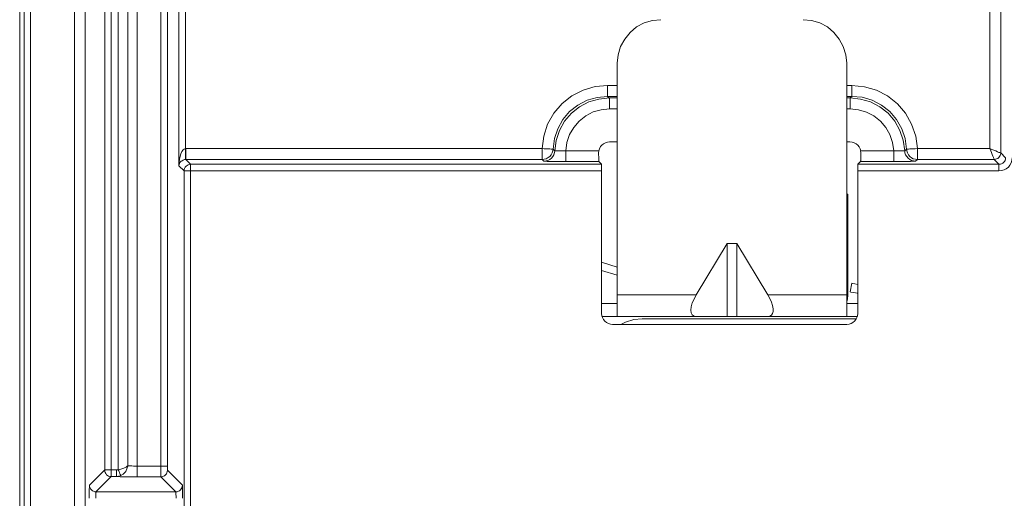
# Model space of a CAD drawing. Extents: x -1269.32 to -1262.11, y -2120.33 to -2113.33.
# Drawn here: x -1267.17 to -1267.12, y -2116.74 to -2116.72 of the extents above; entities that cross this region are included whole.
import ezdxf

# ---------------------------------------------------------------- set-up
doc = ezdxf.new("R2010")
doc.units = 0
doc.header["$MEASUREMENT"] = 0
doc.layers.add('Layer 1', color=7, linetype='CONTINUOUS')

msp = doc.modelspace()

# ---------------------------------------------------------------- linework, layer by layer
at = {"layer": 'Layer 1', "lineweight": 5}
for points in [[(-1267.124234, -2116.72883), (-1267.124234, -2116.703909)], [(-1267.123733, -2116.703908), (-1267.123733, -2116.729033)], [(-1267.168426, -2116.92792), (-1267.168426, -2116.704567)], [(-1267.168126, -2116.704565), (-1267.168126, -2116.927918)], [(-1267.166123, -2116.970416), (-1267.166123, -2116.704567)], [(-1267.165626, -2116.704565), (-1267.165626, -2116.970414)], [(-1267.168628, -2116.928071), (-1267.168628, -2116.704689)], [(-1267.168426, -2116.92792), (-1267.168426, -2116.704689)], [(-1267.164738, -2116.743553), (-1267.164738, -2116.714823)], [(-1267.164442, -2116.714821), (-1267.164442, -2116.743552)], [(-1267.164117, -2116.743546), (-1267.164117, -2116.71483)], [(-1267.163684, -2116.714828), (-1267.163684, -2116.74336)], [(-1267.163251, -2116.714836), (-1267.163251, -2116.743374)], [(-1267.162168, -2116.743373), (-1267.162168, -2116.714835)], [(-1267.161869, -2116.714843), (-1267.161869, -2116.743374)], [(-1267.161339, -2116.729617), (-1267.161339, -2116.715371)], [(-1267.161039, -2116.71537), (-1267.161039, -2116.728832)], [(-1267.139283, -2116.722926), (-1267.139671, -2116.722963), (-1267.140047, -2116.723078), (-1267.140395, -2116.723259), (-1267.140698, -2116.72351), (-1267.140942, -2116.723813), (-1267.14113, -2116.724153), (-1267.141245, -2116.724537), (-1267.141282, -2116.724925)], [(-1267.13078, -2116.724925), (-1267.130821, -2116.724537), (-1267.130936, -2116.724153), (-1267.13112, -2116.723813), (-1267.131368, -2116.72351), (-1267.131667, -2116.723259), (-1267.132018, -2116.723078), (-1267.132395, -2116.722963), (-1267.13278, -2116.722926)], [(-1267.141282, -2116.724925), (-1267.141282, -2116.735527)], [(-1267.13078, -2116.735527), (-1267.13078, -2116.724926)], [(-1267.144721, -2116.72883), (-1267.144643, -2116.728261), (-1267.144466, -2116.727718), (-1267.144177, -2116.727211), (-1267.143804, -2116.726772), (-1267.143357, -2116.72642), (-1267.142847, -2116.726158), (-1267.142293, -2116.725992), (-1267.14172, -2116.725936)], [(-1267.141722, -2116.725935), (-1267.141282, -2116.725935)], [(-1267.141722, -2116.725935), (-1267.141722, -2116.726028), (-1267.141722, -2116.726124), (-1267.141722, -2116.726209), (-1267.141722, -2116.72629), (-1267.141722, -2116.726346), (-1267.141722, -2116.72639), (-1267.141722, -2116.726427), (-1267.141722, -2116.726442)], [(-1267.13078, -2116.725935), (-1267.130548, -2116.725935)], [(-1267.130546, -2116.725935), (-1267.129973, -2116.725995), (-1267.129419, -2116.726161), (-1267.128912, -2116.72642), (-1267.128462, -2116.726774), (-1267.128088, -2116.727214), (-1267.127808, -2116.727717), (-1267.127623, -2116.72826), (-1267.127545, -2116.728829)], [(-1267.130546, -2116.726441), (-1267.130546, -2116.726426), (-1267.130546, -2116.72639), (-1267.130546, -2116.726349), (-1267.130546, -2116.72629), (-1267.130546, -2116.726208), (-1267.130546, -2116.726123), (-1267.130546, -2116.726031), (-1267.130546, -2116.725935)], [(-1267.141722, -2116.726441), (-1267.142199, -2116.726486), (-1267.142657, -2116.726615), (-1267.143078, -2116.726837), (-1267.143462, -2116.727136), (-1267.143769, -2116.727502), (-1267.144002, -2116.727919), (-1267.144157, -2116.728374), (-1267.14422, -2116.728851)], [(-1267.14414, -2116.728931), (-1267.144073, -2116.728454), (-1267.143922, -2116.728), (-1267.143693, -2116.727582), (-1267.143375, -2116.727213), (-1267.143005, -2116.726917), (-1267.14258, -2116.726695), (-1267.142118, -2116.726562), (-1267.141642, -2116.726514)], [(-1267.141722, -2116.726441), (-1267.141644, -2116.726515)], [(-1267.141282, -2116.726441), (-1267.141721, -2116.726441)], [(-1267.141642, -2116.726513), (-1267.14128, -2116.726513)], [(-1267.141642, -2116.726513), (-1267.141642, -2116.726528), (-1267.141642, -2116.726558), (-1267.141642, -2116.726606), (-1267.141642, -2116.726665), (-1267.141642, -2116.726746), (-1267.141642, -2116.726831), (-1267.141642, -2116.726916), (-1267.141642, -2116.72702)], [(-1267.13078, -2116.726513), (-1267.130622, -2116.726513)], [(-1267.130546, -2116.726441), (-1267.130779, -2116.726441)], [(-1267.130622, -2116.726513), (-1267.130544, -2116.726439)], [(-1267.130622, -2116.727018), (-1267.130622, -2116.726919), (-1267.130622, -2116.72683), (-1267.130622, -2116.726745), (-1267.130622, -2116.726664), (-1267.130622, -2116.726608), (-1267.130622, -2116.726557), (-1267.130622, -2116.726527), (-1267.130622, -2116.726512)], [(-1267.130622, -2116.726513), (-1267.130149, -2116.726565), (-1267.129687, -2116.726694), (-1267.129265, -2116.726916), (-1267.128888, -2116.727212), (-1267.128574, -2116.727581), (-1267.128342, -2116.727999), (-1267.12819, -2116.728453), (-1267.128124, -2116.72893)], [(-1267.128045, -2116.728852), (-1267.128111, -2116.728375), (-1267.128263, -2116.727921), (-1267.128496, -2116.727503), (-1267.12881, -2116.727133), (-1267.129187, -2116.726838), (-1267.129608, -2116.726616), (-1267.13007, -2116.726483), (-1267.130547, -2116.726442)], [(-1267.141642, -2116.727018), (-1267.142023, -2116.727056), (-1267.142385, -2116.727155), (-1267.142725, -2116.727336), (-1267.143024, -2116.727573), (-1267.143272, -2116.727865), (-1267.14346, -2116.728186), (-1267.143586, -2116.728556), (-1267.143634, -2116.728933)], [(-1267.141282, -2116.727018), (-1267.141644, -2116.727018)], [(-1267.130622, -2116.727018), (-1267.13078, -2116.727018)], [(-1267.12863, -2116.728931), (-1267.128681, -2116.728554), (-1267.128803, -2116.728188), (-1267.128992, -2116.727863), (-1267.129239, -2116.727575), (-1267.129542, -2116.727335), (-1267.129879, -2116.727157), (-1267.130244, -2116.727054), (-1267.130621, -2116.727017)], [(-1267.142122, -2116.728931), (-1267.142097, -2116.728839), (-1267.142049, -2116.728743), (-1267.141986, -2116.728672), (-1267.141908, -2116.728613), (-1267.141823, -2116.728562), (-1267.141731, -2116.728536), (-1267.141631, -2116.728528)], [(-1267.141632, -2116.728527), (-1267.141281, -2116.728527)], [(-1267.13078, -2116.728527), (-1267.130633, -2116.728527)], [(-1267.130632, -2116.728527), (-1267.130536, -2116.728534), (-1267.13044, -2116.728564), (-1267.130355, -2116.728612), (-1267.130277, -2116.728671), (-1267.130218, -2116.728745), (-1267.13017, -2116.728837), (-1267.130141, -2116.72893)], [(-1267.161339, -2116.729617), (-1267.161331, -2116.729465), (-1267.161316, -2116.729314), (-1267.161287, -2116.729184), (-1267.161254, -2116.72907), (-1267.161202, -2116.728966), (-1267.161154, -2116.728896), (-1267.161095, -2116.728852), (-1267.161039, -2116.72883)], [(-1267.161035, -2116.729328), (-1267.161035, -2116.729321), (-1267.161035, -2116.729291), (-1267.161035, -2116.729243), (-1267.161035, -2116.729184), (-1267.161035, -2116.729103), (-1267.161035, -2116.729018), (-1267.161035, -2116.728933), (-1267.161039, -2116.728829)], [(-1267.161039, -2116.72883), (-1267.161028, -2116.72883)], [(-1267.161028, -2116.729328), (-1267.161028, -2116.729321), (-1267.161028, -2116.729291), (-1267.161028, -2116.729243), (-1267.161028, -2116.729184), (-1267.161028, -2116.729103), (-1267.161028, -2116.729018), (-1267.161028, -2116.728933), (-1267.161028, -2116.728829)], [(-1267.161028, -2116.72883), (-1267.144721, -2116.72883)], [(-1267.144219, -2116.728852), (-1267.144234, -2116.728937), (-1267.144263, -2116.729033), (-1267.144311, -2116.729118), (-1267.144371, -2116.729192), (-1267.144448, -2116.729247), (-1267.144533, -2116.729299), (-1267.144622, -2116.729321), (-1267.144722, -2116.729329)], [(-1267.144721, -2116.729328), (-1267.144721, -2116.729321), (-1267.144721, -2116.729291), (-1267.144721, -2116.729243), (-1267.144721, -2116.729184), (-1267.144721, -2116.729103), (-1267.144721, -2116.729018), (-1267.144721, -2116.728933), (-1267.144721, -2116.728829)], [(-1267.144721, -2116.72883), (-1267.144624, -2116.728837), (-1267.144532, -2116.728837), (-1267.144443, -2116.728845), (-1267.144366, -2116.728845), (-1267.144307, -2116.728852), (-1267.144259, -2116.728852), (-1267.144229, -2116.728852), (-1267.144218, -2116.728852)], [(-1267.14414, -2116.728931), (-1267.144151, -2116.729016), (-1267.144184, -2116.729112), (-1267.144228, -2116.729197), (-1267.144291, -2116.729271), (-1267.144369, -2116.729326), (-1267.144454, -2116.729378), (-1267.144542, -2116.7294), (-1267.144642, -2116.729408)], [(-1267.144219, -2116.728852), (-1267.144142, -2116.728929)], [(-1267.14414, -2116.728931), (-1267.144125, -2116.728931), (-1267.144062, -2116.728931), (-1267.143951, -2116.728931), (-1267.143803, -2116.728931), (-1267.143633, -2116.728931)], [(-1267.143634, -2116.728931), (-1267.142123, -2116.728931)], [(-1267.143634, -2116.729429), (-1267.143634, -2116.729415), (-1267.143634, -2116.729385), (-1267.143634, -2116.729344), (-1267.143634, -2116.729278), (-1267.143634, -2116.729204), (-1267.143634, -2116.729119), (-1267.143634, -2116.729027), (-1267.143634, -2116.728931)], [(-1267.142122, -2116.728931), (-1267.142134, -2116.729023)], [(-1267.130142, -2116.728931), (-1267.12863, -2116.728931)], [(-1267.130135, -2116.729025), (-1267.130142, -2116.728933)], [(-1267.12863, -2116.728931), (-1267.128526, -2116.728931), (-1267.128371, -2116.728931), (-1267.128242, -2116.728931), (-1267.128157, -2116.728931), (-1267.128123, -2116.728931)], [(-1267.12863, -2116.728931), (-1267.12863, -2116.729023), (-1267.12863, -2116.729119), (-1267.12863, -2116.729205), (-1267.12863, -2116.729278), (-1267.12863, -2116.729341), (-1267.12863, -2116.729386), (-1267.12863, -2116.729415), (-1267.12863, -2116.72943)], [(-1267.127627, -2116.729407), (-1267.127719, -2116.7294), (-1267.127815, -2116.729378), (-1267.127896, -2116.72933), (-1267.127974, -2116.729271), (-1267.128033, -2116.729197), (-1267.128085, -2116.729112), (-1267.128114, -2116.729019), (-1267.128125, -2116.728931)], [(-1267.128124, -2116.728931), (-1267.128047, -2116.728853)], [(-1267.127547, -2116.729328), (-1267.127639, -2116.729321), (-1267.127736, -2116.729299), (-1267.127817, -2116.729251), (-1267.127894, -2116.729191), (-1267.127957, -2116.729118), (-1267.128005, -2116.729033), (-1267.128035, -2116.72894), (-1267.128046, -2116.728851)], [(-1267.128045, -2116.728852), (-1267.128034, -2116.728852), (-1267.128004, -2116.728852), (-1267.12796, -2116.728852), (-1267.127897, -2116.728844), (-1267.127819, -2116.728844), (-1267.127734, -2116.728837), (-1267.127642, -2116.728837), (-1267.127546, -2116.72883)], [(-1267.127547, -2116.72883), (-1267.124236, -2116.72883)], [(-1267.127547, -2116.72883), (-1267.127547, -2116.72893), (-1267.127547, -2116.729018), (-1267.127547, -2116.729103), (-1267.127547, -2116.729185), (-1267.127547, -2116.72924), (-1267.127547, -2116.729292), (-1267.127547, -2116.729321), (-1267.127547, -2116.729329)], [(-1267.124234, -2116.72883), (-1267.124134, -2116.728867), (-1267.124042, -2116.728907), (-1267.123957, -2116.728937), (-1267.12388, -2116.728974), (-1267.123817, -2116.729004), (-1267.123772, -2116.729011), (-1267.123743, -2116.729026), (-1267.123732, -2116.729033)], [(-1267.124234, -2116.72883), (-1267.12419, -2116.72893), (-1267.124157, -2116.729018), (-1267.12412, -2116.729103), (-1267.12409, -2116.729185), (-1267.124064, -2116.72924), (-1267.124046, -2116.729292), (-1267.124035, -2116.729321), (-1267.124031, -2116.729329)], [(-1267.161035, -2116.729328), (-1267.161091, -2116.729336), (-1267.161143, -2116.729358), (-1267.161198, -2116.729387), (-1267.161246, -2116.729413), (-1267.161279, -2116.729458), (-1267.161313, -2116.729509), (-1267.161331, -2116.729561), (-1267.161339, -2116.729616)], [(-1267.161028, -2116.729328), (-1267.161035, -2116.729328)], [(-1267.144721, -2116.729328), (-1267.161028, -2116.729328)], [(-1267.161028, -2116.729328), (-1267.160803, -2116.729554)], [(-1267.144642, -2116.729407), (-1267.144719, -2116.72933)], [(-1267.144642, -2116.729407), (-1267.144616, -2116.729415), (-1267.144486, -2116.729422), (-1267.144265, -2116.729422), (-1267.143969, -2116.72943), (-1267.143636, -2116.72943)], [(-1267.142122, -2116.729429), (-1267.143634, -2116.729429)], [(-1267.142133, -2116.729025), (-1267.142133, -2116.729117), (-1267.142129, -2116.729206), (-1267.142129, -2116.729276), (-1267.142129, -2116.729343), (-1267.142126, -2116.729387), (-1267.142126, -2116.729413), (-1267.142122, -2116.729428)], [(-1267.142122, -2116.729429), (-1267.141997, -2116.729551)], [(-1267.130268, -2116.729552), (-1267.130142, -2116.72943)], [(-1267.130142, -2116.729429), (-1267.130142, -2116.729415), (-1267.130138, -2116.729385), (-1267.130138, -2116.729344), (-1267.130134, -2116.729278), (-1267.130134, -2116.729204), (-1267.130134, -2116.729119), (-1267.130134, -2116.729027)], [(-1267.12863, -2116.729429), (-1267.130141, -2116.729429)], [(-1267.12863, -2116.729429), (-1267.128423, -2116.729429), (-1267.128109, -2116.729429), (-1267.127857, -2116.729422), (-1267.127684, -2116.729415), (-1267.127628, -2116.729407)], [(-1267.127547, -2116.729328), (-1267.127625, -2116.729406)], [(-1267.124032, -2116.729328), (-1267.127546, -2116.729328)], [(-1267.123812, -2116.729552), (-1267.124034, -2116.729326)], [(-1267.123733, -2116.729032), (-1267.12374, -2116.729091), (-1267.123751, -2116.729147), (-1267.123781, -2116.729198), (-1267.123814, -2116.729243), (-1267.123866, -2116.729283), (-1267.123918, -2116.729305), (-1267.123973, -2116.72932), (-1267.124032, -2116.729328)], [(-1267.123513, -2116.729248), (-1267.123516, -2116.729308), (-1267.123535, -2116.72937), (-1267.123564, -2116.729422), (-1267.123598, -2116.729466), (-1267.123642, -2116.7295), (-1267.123697, -2116.729529), (-1267.123749, -2116.729544), (-1267.123812, -2116.729551)], [(-1267.123812, -2116.729855), (-1267.123694, -2116.72984), (-1267.123579, -2116.729811), (-1267.123476, -2116.729755), (-1267.123383, -2116.729681), (-1267.123309, -2116.729589), (-1267.123258, -2116.729478), (-1267.123224, -2116.729371), (-1267.12321, -2116.729249)], [(-1267.123733, -2116.729032), (-1267.123511, -2116.72925)], [(-1267.161108, -2116.729855), (-1267.161341, -2116.729619)], [(-1267.160805, -2116.729552), (-1267.160864, -2116.729559), (-1267.160919, -2116.729581), (-1267.160971, -2116.729611), (-1267.161015, -2116.729644), (-1267.161052, -2116.729681), (-1267.161082, -2116.72974), (-1267.1611, -2116.729796), (-1267.161108, -2116.729855)], [(-1267.160805, -2116.729855), (-1267.160864, -2116.729855), (-1267.160912, -2116.729855), (-1267.160967, -2116.729855), (-1267.161015, -2116.729855), (-1267.161048, -2116.729855), (-1267.161078, -2116.729855), (-1267.161093, -2116.729855), (-1267.161108, -2116.729855)], [(-1267.161108, -2116.921194), (-1267.161108, -2116.729856)], [(-1267.160805, -2116.729552), (-1267.141996, -2116.729552)], [(-1267.160805, -2116.729855), (-1267.160805, -2116.729796), (-1267.160805, -2116.72974), (-1267.160805, -2116.729681), (-1267.160805, -2116.729644), (-1267.160805, -2116.729611), (-1267.160805, -2116.729582), (-1267.160805, -2116.729559), (-1267.160805, -2116.729552)], [(-1267.141996, -2116.729855), (-1267.160805, -2116.729855)], [(-1267.160805, -2116.729855), (-1267.160805, -2116.921192)], [(-1267.141996, -2116.729552), (-1267.141996, -2116.729559), (-1267.141996, -2116.729581), (-1267.141996, -2116.729611), (-1267.141996, -2116.729644), (-1267.141996, -2116.729681), (-1267.141996, -2116.72974), (-1267.141996, -2116.729796), (-1267.141996, -2116.729855)], [(-1267.141996, -2116.729855), (-1267.141996, -2116.736388)], [(-1267.130268, -2116.729855), (-1267.130268, -2116.729796), (-1267.130268, -2116.72974), (-1267.130268, -2116.729681), (-1267.130268, -2116.729644), (-1267.130268, -2116.729611), (-1267.130268, -2116.729582), (-1267.130268, -2116.729559), (-1267.130268, -2116.729552)], [(-1267.130268, -2116.729552), (-1267.123812, -2116.729552)], [(-1267.130268, -2116.736387), (-1267.130268, -2116.729853)], [(-1267.123812, -2116.729855), (-1267.130268, -2116.729855)], [(-1267.123812, -2116.729552), (-1267.123812, -2116.729559), (-1267.123812, -2116.729581), (-1267.123812, -2116.729611), (-1267.123812, -2116.729644), (-1267.123812, -2116.729681), (-1267.123812, -2116.72974), (-1267.123812, -2116.729796), (-1267.123812, -2116.729855)], [(-1267.13078, -2116.730923), (-1267.130732, -2116.730923)], [(-1267.130733, -2116.730923), (-1267.130733, -2116.73096), (-1267.130733, -2116.731075), (-1267.130733, -2116.731263), (-1267.130733, -2116.731507), (-1267.130733, -2116.73181), (-1267.130733, -2116.732158), (-1267.130733, -2116.732534), (-1267.130733, -2116.732922)], [(-1267.130733, -2116.732922), (-1267.130782, -2116.732922)], [(-1267.130733, -2116.735527), (-1267.130733, -2116.732922)], [(-1267.137666, -2116.735527), (-1267.136251, -2116.733174)], [(-1267.136251, -2116.733175), (-1267.136251, -2116.736523)], [(-1267.135804, -2116.733175), (-1267.136251, -2116.733175)], [(-1267.134389, -2116.735527), (-1267.135804, -2116.733174)], [(-1267.135804, -2116.733175), (-1267.135804, -2116.736523)], [(-1267.141996, -2116.734041), (-1267.141283, -2116.734259)], [(-1267.141282, -2116.734625), (-1267.141995, -2116.734415)], [(-1267.130622, -2116.735398), (-1267.130551, -2116.735002)], [(-1267.130553, -2116.735001), (-1267.130516, -2116.735016), (-1267.130402, -2116.735031), (-1267.130269, -2116.73506)], [(-1267.137666, -2116.735527), (-1267.141284, -2116.735527)], [(-1267.141282, -2116.736524), (-1267.141282, -2116.736502), (-1267.141282, -2116.736446), (-1267.141282, -2116.73635), (-1267.141282, -2116.736228), (-1267.141282, -2116.736077), (-1267.141282, -2116.735903), (-1267.141282, -2116.735722), (-1267.141282, -2116.735526)], [(-1267.137666, -2116.735527), (-1267.137769, -2116.735723), (-1267.137851, -2116.735904), (-1267.137899, -2116.736074), (-1267.13791, -2116.736226), (-1267.137899, -2116.736352), (-1267.137851, -2116.736444), (-1267.137769, -2116.736503), (-1267.137666, -2116.736525)], [(-1267.13078, -2116.735527), (-1267.134391, -2116.735527)], [(-1267.134389, -2116.736524), (-1267.134297, -2116.736509), (-1267.134223, -2116.736465), (-1267.134171, -2116.736387), (-1267.134149, -2116.736287), (-1267.134149, -2116.736169), (-1267.134171, -2116.736025), (-1267.134223, -2116.735866), (-1267.134297, -2116.735692), (-1267.134389, -2116.735526)], [(-1267.13078, -2116.735527), (-1267.130732, -2116.735527)], [(-1267.13078, -2116.735527), (-1267.13078, -2116.735723), (-1267.13078, -2116.735904), (-1267.13078, -2116.736074), (-1267.13078, -2116.736226), (-1267.13078, -2116.736352), (-1267.13078, -2116.736444), (-1267.13078, -2116.736503), (-1267.13078, -2116.736525)], [(-1267.13078, -2116.735838), (-1267.130751, -2116.735723), (-1267.130732, -2116.735528)], [(-1267.130268, -2116.735463), (-1267.13029, -2116.735456), (-1267.130475, -2116.735426), (-1267.130586, -2116.735404), (-1267.130623, -2116.735396)], [(-1267.141996, -2116.735925), (-1267.141283, -2116.735925)], [(-1267.130268, -2116.735925), (-1267.130782, -2116.735925)], [(-1267.141495, -2116.736884), (-1267.141591, -2116.736877), (-1267.141687, -2116.736847), (-1267.141772, -2116.736799), (-1267.141846, -2116.736733), (-1267.141909, -2116.736659), (-1267.141953, -2116.736574), (-1267.141982, -2116.736489), (-1267.141997, -2116.736386)], [(-1267.141975, -2116.736524), (-1267.14128, -2116.736524)], [(-1267.137666, -2116.736524), (-1267.141284, -2116.736524)], [(-1267.140134, -2116.736625), (-1267.140522, -2116.736662), (-1267.140899, -2116.736776), (-1267.141124, -2116.736883)], [(-1267.140134, -2116.736625), (-1267.130334, -2116.736625)], [(-1267.136251, -2116.736524), (-1267.137666, -2116.736524)], [(-1267.135804, -2116.736524), (-1267.136251, -2116.736524)], [(-1267.135804, -2116.736524), (-1267.134389, -2116.736524)], [(-1267.13078, -2116.736524), (-1267.134391, -2116.736524)], [(-1267.130293, -2116.736524), (-1267.130781, -2116.736524)], [(-1267.130268, -2116.736387), (-1267.130283, -2116.736486), (-1267.130312, -2116.736575), (-1267.130357, -2116.73666), (-1267.13042, -2116.736734), (-1267.130501, -2116.736797), (-1267.130582, -2116.736849), (-1267.130671, -2116.736878), (-1267.130774, -2116.736885)], [(-1267.141495, -2116.736884), (-1267.130775, -2116.736884)], [(-1267.163684, -2116.743358), (-1267.163684, -2116.743366), (-1267.163692, -2116.743366), (-1267.163695, -2116.743373), (-1267.163706, -2116.743381), (-1267.163721, -2116.743396), (-1267.163762, -2116.743418), (-1267.163858, -2116.743466), (-1267.163998, -2116.743517), (-1267.164117, -2116.743547)], [(-1267.163684, -2116.743358), (-1267.163684, -2116.743366), (-1267.163684, -2116.743373), (-1267.163692, -2116.743388), (-1267.163692, -2116.743396), (-1267.163695, -2116.743418), (-1267.163703, -2116.743458), (-1267.163777, -2116.743617), (-1267.163899, -2116.743747), (-1267.163998, -2116.743813)], [(-1267.163684, -2116.743358), (-1267.163632, -2116.743366), (-1267.16357, -2116.743366), (-1267.163496, -2116.743366), (-1267.163418, -2116.743373), (-1267.163337, -2116.743373), (-1267.163252, -2116.743373)], [(-1267.163251, -2116.743373), (-1267.162168, -2116.743373)], [(-1267.163251, -2116.743373), (-1267.163251, -2116.743465), (-1267.163251, -2116.743562), (-1267.163251, -2116.743639), (-1267.163251, -2116.74372), (-1267.163251, -2116.743776), (-1267.163251, -2116.743835), (-1267.163251, -2116.743857), (-1267.163251, -2116.743872)], [(-1267.162168, -2116.743373), (-1267.162109, -2116.743373), (-1267.162058, -2116.743373), (-1267.162002, -2116.743373), (-1267.161958, -2116.743373), (-1267.161925, -2116.743373), (-1267.161895, -2116.743373), (-1267.16188, -2116.743373), (-1267.161869, -2116.743373)], [(-1267.162168, -2116.743373), (-1267.162168, -2116.743465), (-1267.162168, -2116.743562), (-1267.162168, -2116.743639), (-1267.162168, -2116.74372), (-1267.162168, -2116.743776), (-1267.162165, -2116.743835), (-1267.162165, -2116.743857), (-1267.162165, -2116.743872)], [(-1267.161866, -2116.743568), (-1267.161866, -2116.74356), (-1267.161866, -2116.743553), (-1267.161869, -2116.743538), (-1267.161869, -2116.743509), (-1267.161869, -2116.743483), (-1267.161869, -2116.743446), (-1267.161869, -2116.743409), (-1267.161869, -2116.743372)], [(-1267.165438, -2116.744253), (-1267.16474, -2116.743555)], [(-1267.164442, -2116.743857), (-1267.165137, -2116.744555)], [(-1267.164738, -2116.743553), (-1267.16473, -2116.743553), (-1267.164712, -2116.743553), (-1267.164686, -2116.743553), (-1267.164653, -2116.743553), (-1267.164601, -2116.743553), (-1267.164549, -2116.743553), (-1267.164498, -2116.743553), (-1267.164442, -2116.743553)], [(-1267.164442, -2116.743857), (-1267.164498, -2116.743849), (-1267.164557, -2116.743834), (-1267.164605, -2116.743805), (-1267.164653, -2116.743772), (-1267.164686, -2116.74372), (-1267.164716, -2116.743676), (-1267.16473, -2116.74362), (-1267.164738, -2116.743554)], [(-1267.164442, -2116.743553), (-1267.164206, -2116.743553)], [(-1267.164442, -2116.743857), (-1267.164442, -2116.743849), (-1267.164442, -2116.743834), (-1267.164442, -2116.743805), (-1267.164442, -2116.743772), (-1267.164442, -2116.74372), (-1267.164442, -2116.743668), (-1267.164442, -2116.74362), (-1267.164442, -2116.743554)], [(-1267.164204, -2116.743857), (-1267.16444, -2116.743857)], [(-1267.163998, -2116.743813), (-1267.164035, -2116.743828), (-1267.164205, -2116.743857)], [(-1267.163251, -2116.743871), (-1267.163432, -2116.743871), (-1267.163606, -2116.743864), (-1267.163765, -2116.743864), (-1267.163916, -2116.743864), (-1267.164035, -2116.743864), (-1267.164131, -2116.743856), (-1267.164205, -2116.743856)], [(-1267.164204, -2116.743553), (-1267.16413, -2116.743546), (-1267.164119, -2116.743546)], [(-1267.164204, -2116.743857), (-1267.164204, -2116.743849), (-1267.164204, -2116.743834), (-1267.164204, -2116.743805), (-1267.164204, -2116.743772), (-1267.164204, -2116.74372), (-1267.164204, -2116.743668), (-1267.164204, -2116.74362), (-1267.164204, -2116.743554)], [(-1267.164117, -2116.743546), (-1267.164095, -2116.743591), (-1267.164073, -2116.743631), (-1267.164058, -2116.743683), (-1267.16404, -2116.74372), (-1267.164032, -2116.743757), (-1267.164014, -2116.743779), (-1267.164006, -2116.743798), (-1267.163999, -2116.743812)], [(-1267.161866, -2116.743568), (-1267.161873, -2116.743627), (-1267.161888, -2116.74369), (-1267.161917, -2116.743734), (-1267.161951, -2116.743778), (-1267.162002, -2116.743819), (-1267.16205, -2116.743841), (-1267.162109, -2116.743863), (-1267.162165, -2116.743871)], [(-1267.161866, -2116.743568), (-1267.161178, -2116.744255)], [(-1267.165438, -2116.744253), (-1267.165438, -2116.744268), (-1267.165438, -2116.744298), (-1267.165438, -2116.744361), (-1267.165446, -2116.744435), (-1267.165446, -2116.74452), (-1267.165446, -2116.74463), (-1267.165446, -2116.744745), (-1267.165446, -2116.744852)], [(-1267.165135, -2116.744557), (-1267.165194, -2116.744549), (-1267.16525, -2116.744527), (-1267.165301, -2116.744505), (-1267.165346, -2116.744464), (-1267.165383, -2116.74442), (-1267.165408, -2116.744368), (-1267.165431, -2116.744313), (-1267.165438, -2116.744254)], [(-1267.162165, -2116.743871), (-1267.163251, -2116.743871)], [(-1267.161483, -2116.744557), (-1267.162167, -2116.743869)], [(-1267.161483, -2116.744557), (-1267.16142, -2116.744549), (-1267.161368, -2116.744527), (-1267.161317, -2116.744505), (-1267.161269, -2116.744464), (-1267.161235, -2116.74442), (-1267.161202, -2116.744368), (-1267.161187, -2116.744313), (-1267.16118, -2116.744254)], [(-1267.161173, -2116.744852), (-1267.161173, -2116.744745), (-1267.161173, -2116.744627), (-1267.161173, -2116.74452), (-1267.161173, -2116.744435), (-1267.161173, -2116.744361), (-1267.16118, -2116.744298), (-1267.16118, -2116.744269), (-1267.16118, -2116.744254)], [(-1267.165135, -2116.744557), (-1267.165135, -2116.744564), (-1267.165142, -2116.744586), (-1267.165142, -2116.744601), (-1267.165142, -2116.744642), (-1267.165142, -2116.744686), (-1267.165142, -2116.744745), (-1267.16515, -2116.744793), (-1267.16515, -2116.744852)], [(-1267.165135, -2116.744557), (-1267.161484, -2116.744557)], [(-1267.161483, -2116.744557), (-1267.161483, -2116.744564), (-1267.161476, -2116.744586), (-1267.161476, -2116.744601), (-1267.161476, -2116.744642), (-1267.161476, -2116.744686), (-1267.161468, -2116.744745), (-1267.161468, -2116.744793), (-1267.161468, -2116.744852)]]:
    msp.add_lwpolyline(points, dxfattribs=at)

doc.saveas('drawing.dxf')
